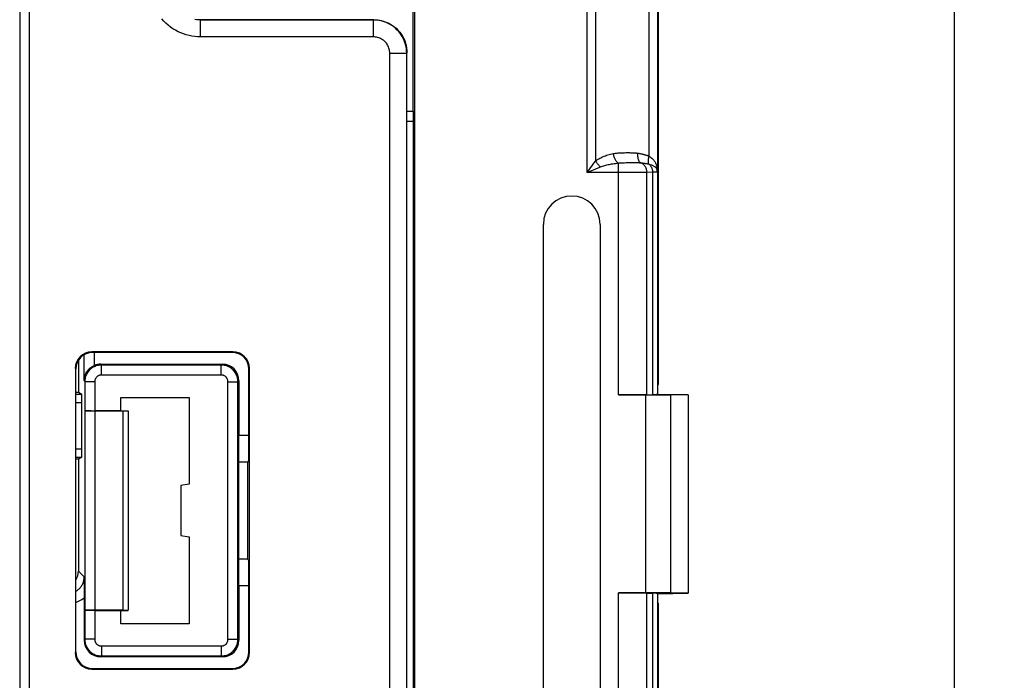
# Model space of a CAD drawing. Units: millimetres. Extents: x -82 to 52, y -26 to 89.
# Drawn here: x 22 to 52, y -13 to 7 of the extents above; entities that cross this region are included whole.
import ezdxf

# ---------------------------------------------------------------- set-up
doc = ezdxf.new("R2010")
doc.units = ezdxf.units.MM
doc.header["$LTSCALE"] = 16.335
doc.layers.get('0').update_dxf_attribs({"linetype": 'CONTINUOUS'})
for name, color, linetype in [('ASSI', 7, 'CONTINUOUS'), ('DRAFT', 7, 'CONTINUOUS'), ('RACCORDO', 7, 'CONTINUOUS'), ('SMUSSO', 7, 'CONTINUOUS')]:
    doc.layers.add(name, color=color, linetype=linetype)
doc.styles.get("Standard").update_dxf_attribs({"font": 'txt', "width": 0.8})
doc.dimstyles.new('DIMSTYLE_1', dxfattribs={"dimtxt": 3, "dimasz": 3, "dimexe": 1.5, "dimexo": 0.5, "dimgap": 0.75, "dimtad": 1, "dimtxsty": 'STANDARD', "dimblk": '_FILLED', "dimblk1": '_FILLED', "dimblk2": '_FILLED', "dimcen": 0.09, "dimadec": 0, "dimazin": 0, "dimtfac": 1, "dimtofl": 0, "dimtmove": 0, "dimatfit": 3, "dimldrblk": '_FILLED', "dimfxl": 1, "dimtolj": 1, "dimarcsym": 0})

# ---------------------------------------------------------------- blocks, each defined once
blk = doc.blocks.new('_FILLED')
at = {"color": 0, "linetype": 'BYBLOCK'}
blk.add_solid([(0, 0), (-1, 0.3167), (-1, -0.3167)], dxfattribs=at)
blk = doc.blocks.new('*D1')
at = {"color": 7, "linetype": 'CONTINUOUS'}
for p, q in [((35.75, 56.225), (51.65, 56.225)), ((50.15, 56.225), (50.15, 14.975)), ((50.15, -26.275), (50.15, 14.975)), ((35.75, -26.275), (51.65, -26.275))]:
    blk.add_line(p, q, dxfattribs=at)
at = {"color": 7, "linetype": 'CONTINUOUS', "xscale": 3, "yscale": 3, "zscale": 3}
for p, rotation in [((50.15, 56.225), 90), ((50.15, -26.275), 270)]:
    blk.add_blockref('_FILLED', p, dxfattribs=dict(at, rotation=rotation))
at = {"color": 7, "linetype": 'CONTINUOUS', "insert": (46.4, 14.975), "char_height": 3, "width": 12.85714, "attachment_point": 2, "rotation": 90, "line_spacing_factor": 0.9}
blk.add_mtext('82,5', dxfattribs=at)

msp = doc.modelspace()

# ---------------------------------------------------------------- linework, layer by layer
at = {"color": 7, "linetype": 'CONTINUOUS'}
for p, q in [((22.35, 48.026), (22.35, -18.075)), ((41.25, 27.975), (41.25, 1.975)), ((41.25, 1.975), (41.247, 1.972)), ((41.247, 1.972), (41.247, -3.74)), ((37.799, -15.125), (37.799, 1.075)), ((39.501, 1.075), (39.501, -15.125)), ((41.247, -3.74), (41.229, -3.775)), ((41.229, -3.775), (41.229, -4.025)), ((40.882, -4.053), (40.052, -4.053)), ((40.909, -4.044), (41.081, -4.039)), ((41.223, -4.031), (41.229, -4.025)), ((41.229, -4.025), (42.15, -4.041)), ((42.15, -4.044), (41.632, -4.049)), ((42.15, -4.044), (42.15, -10.005)), ((40.052, -9.996), (40.882, -9.996)), ((40.909, -10.005), (41.081, -10.01)), ((41.223, -10.018), (41.229, -10.025)), ((41.229, -10.025), (42.15, -10.009)), ((41.229, -10.025), (41.229, -10.275)), ((42.15, -10.005), (41.632, -10)), ((41.247, -10.309), (41.229, -10.275)), ((41.247, -10.309), (41.247, -16.021))]:
    msp.add_line(p, q, dxfattribs=at)
at = {"color": 253, "linetype": 'CONTINUOUS'}
for p, q in [((39.116, 2.632), (39.116, 27.319)), ((41.226, 27.299), (41.226, 2.651)), ((39.366, 26.977), (39.366, 2.974)), ((40.976, 3.125), (40.976, 26.825)), ((40.235, 3.229), (40.276, 3.23)), ((40.276, 3.23), (40.314, 3.23)), ((40.314, 3.23), (40.35, 3.23)), ((40.35, 3.23), (40.385, 3.23)), ((39.116, 2.632), (39.441, 2.771)), ((40.052, -4.053), (40.052, 2.917)), ((40.238, 2.928), (40.286, 2.93)), ((40.286, 2.93), (40.33, 2.93)), ((40.33, 2.93), (40.392, 2.931)), ((40.392, 2.931), (40.466, 2.932)), ((40.466, 2.932), (40.514, 2.932)), ((40.514, 2.932), (40.543, 2.932)), ((40.543, 2.932), (40.57, 2.932)), ((40.215, 2.632), (39.116, 2.632)), ((40.458, 2.633), (40.215, 2.632)), ((40.695, 2.635), (40.458, 2.633)), ((40.826, 2.636), (40.695, 2.635)), ((40.909, 2.638), (40.826, 2.636)), ((41.081, 2.643), (40.909, 2.638)), ((40.909, -4.044), (40.909, 2.638)), ((41.081, 2.643), (41.081, -4.039)), ((41.172, 2.645), (41.14, 2.644)), ((41.226, 2.651), (41.223, 2.649)), ((41.223, 2.649), (41.223, -4.031)), ((40.882, -9.996), (40.882, -4.053)), ((41.632, -10), (41.632, -4.049)), ((40.052, -16.967), (40.052, -9.996)), ((40.909, -16.687), (40.909, -10.005)), ((41.081, -10.01), (41.081, -16.692)), ((41.223, -10.018), (41.223, -16.698))]:
    msp.add_line(p, q, dxfattribs=at)
for points in [[(22.071, 47.933), (22.068, 42.439), (22.065, 36.945), (22.063, 31.452), (22.062, 25.959), (22.061, 20.467), (22.061, 14.975), (22.061, 9.484), (22.062, 3.992), (22.063, -1.501), (22.065, -6.994), (22.068, -12.488), (22.071, -17.982)], [(39.116, 2.632), (39.275, 2.85), (39.296, 2.88), (39.319, 2.911), (39.366, 2.974)], [(39.366, 2.974), (39.397, 2.998), (39.429, 3.021), (39.461, 3.042), (39.493, 3.061), (39.525, 3.078), (39.558, 3.095), (39.592, 3.11), (39.626, 3.124), (39.662, 3.138), (39.698, 3.151), (39.735, 3.163), (39.775, 3.174), (39.815, 3.184), (39.858, 3.194), (39.902, 3.203)], [(39.516, 2.803), (39.498, 2.818), (39.479, 2.835), (39.461, 2.853), (39.444, 2.872), (39.426, 2.891), (39.41, 2.911), (39.394, 2.932), (39.38, 2.953), (39.366, 2.974)], [(39.902, 3.203), (39.933, 3.208), (39.963, 3.212), (39.992, 3.216), (40.02, 3.219), (40.047, 3.221), (40.074, 3.223), (40.099, 3.225), (40.123, 3.226), (40.147, 3.227), (40.17, 3.228)], [(40.052, 2.917), (40.039, 2.925), (40.025, 2.935), (40.012, 2.947), (39.999, 2.961), (39.987, 2.977), (39.975, 2.994), (39.963, 3.013), (39.952, 3.034), (39.942, 3.056), (39.933, 3.078), (39.925, 3.102), (39.918, 3.127), (39.911, 3.152), (39.906, 3.177), (39.902, 3.203)], [(40.17, 3.228), (40.214, 3.229), (40.235, 3.229)], [(40.385, 3.23), (40.417, 3.229), (40.433, 3.229), (40.449, 3.229), (40.464, 3.228), (40.478, 3.228), (40.493, 3.227), (40.507, 3.226), (40.52, 3.226), (40.533, 3.225), (40.546, 3.224), (40.559, 3.223), (40.572, 3.222), (40.586, 3.22), (40.599, 3.219), (40.614, 3.217), (40.628, 3.215), (40.643, 3.213)], [(40.723, 2.925), (40.711, 2.933), (40.7, 2.943), (40.69, 2.955), (40.68, 2.969), (40.671, 2.985), (40.664, 3.002), (40.657, 3.021), (40.651, 3.042), (40.647, 3.064), (40.643, 3.087), (40.641, 3.111), (40.64, 3.136), (40.64, 3.161), (40.641, 3.187), (40.643, 3.213)], [(40.643, 3.213), (40.665, 3.21), (40.685, 3.206), (40.706, 3.202), (40.726, 3.199), (40.745, 3.195), (40.764, 3.19), (40.782, 3.186), (40.8, 3.182), (40.817, 3.177), (40.834, 3.173), (40.851, 3.168), (40.868, 3.163), (40.885, 3.158), (40.903, 3.152), (40.92, 3.146), (40.938, 3.14), (40.957, 3.133), (40.976, 3.125)], [(40.974, 2.884), (40.967, 2.898), (40.962, 2.913), (40.958, 2.929), (40.955, 2.948), (40.953, 2.967), (40.953, 2.987), (40.954, 3.009), (40.956, 3.031), (40.959, 3.054), (40.964, 3.078), (40.969, 3.101), (40.976, 3.125)], [(40.976, 3.125), (41.005, 3.105), (41.032, 3.085), (41.057, 3.064), (41.079, 3.044), (41.099, 3.023), (41.116, 3.003), (41.132, 2.983), (41.146, 2.962), (41.159, 2.941), (41.171, 2.92), (41.182, 2.897), (41.192, 2.873), (41.2, 2.845), (41.208, 2.815), (41.215, 2.783)], [(39.441, 2.771), (39.478, 2.787), (39.516, 2.803)], [(39.516, 2.803), (39.547, 2.815), (39.579, 2.826), (39.611, 2.837), (39.643, 2.846), (39.675, 2.855), (39.708, 2.863), (39.742, 2.871), (39.776, 2.878), (39.812, 2.885), (39.848, 2.891), (39.885, 2.897), (39.925, 2.903), (39.965, 2.908), (40.008, 2.913), (40.052, 2.917)], [(40.052, 2.917), (40.081, 2.92), (40.108, 2.922), (40.136, 2.924), (40.162, 2.925), (40.188, 2.927), (40.213, 2.928), (40.238, 2.928)], [(40.57, 2.932), (40.596, 2.932), (40.607, 2.931), (40.619, 2.931), (40.63, 2.931), (40.64, 2.93), (40.65, 2.93), (40.661, 2.93), (40.671, 2.929), (40.681, 2.929), (40.691, 2.928), (40.701, 2.927), (40.712, 2.926)], [(40.712, 2.926), (40.742, 2.924), (40.761, 2.922), (40.779, 2.919), (40.796, 2.917), (40.814, 2.915), (40.83, 2.913), (40.846, 2.91), (40.862, 2.908), (40.877, 2.905), (40.893, 2.902), (40.908, 2.899), (40.924, 2.896), (40.94, 2.892), (40.957, 2.889), (40.974, 2.884)], [(40.909, 2.638), (40.908, 2.663), (40.905, 2.689), (40.9, 2.714), (40.894, 2.738), (40.885, 2.762), (40.875, 2.785), (40.863, 2.807), (40.85, 2.827), (40.835, 2.846), (40.819, 2.864), (40.802, 2.88), (40.783, 2.894), (40.764, 2.907), (40.744, 2.917), (40.723, 2.925)], [(40.974, 2.884), (41, 2.876), (41.025, 2.868), (41.047, 2.86), (41.068, 2.851), (41.086, 2.843), (41.103, 2.834), (41.118, 2.826), (41.131, 2.818), (41.144, 2.809), (41.155, 2.801), (41.166, 2.792), (41.175, 2.783), (41.184, 2.774), (41.192, 2.764), (41.199, 2.754), (41.206, 2.742), (41.211, 2.729), (41.216, 2.716)], [(40.974, 2.884), (40.986, 2.873), (40.999, 2.86), (41.01, 2.847), (41.021, 2.833), (41.031, 2.818), (41.04, 2.803), (41.048, 2.786), (41.055, 2.77), (41.062, 2.752), (41.067, 2.735), (41.072, 2.717), (41.076, 2.699), (41.078, 2.68), (41.08, 2.661), (41.081, 2.643)], [(41.216, 2.716), (41.214, 2.723), (41.213, 2.73), (41.212, 2.738), (41.212, 2.745), (41.212, 2.753), (41.212, 2.76), (41.213, 2.768), (41.214, 2.775), (41.215, 2.783)], [(41.215, 2.783), (41.217, 2.77), (41.219, 2.756), (41.22, 2.742), (41.222, 2.728), (41.223, 2.713), (41.224, 2.698), (41.225, 2.683), (41.226, 2.667), (41.226, 2.651)], [(41.223, 2.649), (41.223, 2.66), (41.222, 2.671), (41.221, 2.682), (41.22, 2.694), (41.218, 2.705), (41.216, 2.716)], [(41.216, 2.716), (41.217, 2.709), (41.219, 2.703), (41.22, 2.696), (41.222, 2.689), (41.223, 2.682), (41.224, 2.674), (41.225, 2.667), (41.225, 2.659), (41.226, 2.651)], [(41.14, 2.644), (41.102, 2.643), (41.081, 2.643)], [(41.223, 2.649), (41.222, 2.648), (41.218, 2.648), (41.212, 2.647), (41.205, 2.647), (41.196, 2.646), (41.185, 2.646), (41.172, 2.645)]]:
    msp.add_lwpolyline(points, dxfattribs=at)
at = {"color": 7, "linetype": 'CONTINUOUS'}
msp.add_arc((38.65, 1.075), 0.851, 0, 180, dxfattribs=at)
for centre, major_axis, start_param, end_param in [((40.052, -4.035), (1, 0), -1.570796, -0.541052), ((40.882, -4.027), (1.5, 0), -1.570796, -1.047198), ((40.223, -4.03), (1, 0), -0.541052, -0.017453), ((40.052, -10.014), (1, 0), 0.541052, 1.570796), ((40.882, -10.023), (1.5, 0), 1.047198, 1.570796), ((40.223, -10.019), (1, 0), 0.017453, 0.541052)]:
    msp.add_ellipse(centre, major_axis=major_axis, ratio=0.017455, start_param=start_param, end_param=end_param, dxfattribs=at)
at = {"layer": 'ASSI', "color": 7, "linetype": 'CONTINUOUS'}
for p, q in [((33.931, -13.925), (33.931, 43.875)), ((41.25, 27.975), (41.25, 1.975)), ((33.883, 4.475), (33.883, 25.475)), ((33.7, 4.475), (33.883, 4.475)), ((33.895, 4.463), (33.883, 4.475)), ((33.9, -13.925), (33.9, 4.163)), ((41.25, 1.975), (41.247, 1.972)), ((41.247, 1.972), (41.247, -3.74)), ((37.799, -15.125), (37.799, 1.075)), ((39.501, 1.075), (39.501, -15.125)), ((23.997, -3.619), (23.997, -2.843)), ((23.825, -3.011), (23.825, -3.978)), ((24.5, -3.125), (28.15, -3.125)), ((24.015, -3.654), (24.015, -4.519)), ((28.65, -11.425), (28.65, -3.625)), ((41.247, -3.74), (41.229, -3.775)), ((41.229, -3.775), (41.229, -4.025)), ((23.825, -3.978), (23.75, -3.978)), ((23.924, -4.037), (23.75, -4.037)), ((23.924, -4.037), (23.825, -3.978)), ((25.1, -4.125), (27.15, -4.125)), ((25.1, -4.525), (25.1, -4.125)), ((27.15, -4.125), (27.15, -6.731)), ((40.882, -4.053), (40.052, -4.053)), ((40.909, -4.044), (41.081, -4.039)), ((41.223, -4.031), (41.229, -4.025)), ((41.229, -4.025), (42.15, -4.041)), ((42.15, -4.044), (41.632, -4.049)), ((42.15, -4.044), (42.15, -10.005)), ((23.926, -5.669), (23.926, -4.287)), ((24.017, -4.525), (24.017, -10.525)), ((24.315, -4.525), (25.325, -4.525)), ((24.317, -4.53), (25.175, -4.53)), ((25.175, -4.53), (25.325, -4.527)), ((25.175, -10.519), (25.175, -4.53)), ((25.325, -4.527), (25.325, -10.522)), ((28.95, -5.275), (28.65, -5.275)), ((23.75, -5.919), (23.924, -5.919)), ((23.825, -5.978), (23.75, -5.978)), ((23.924, -5.919), (23.825, -5.978)), ((23.825, -5.978), (23.825, -9.35)), ((27.15, -6.731), (26.9, -6.775)), ((26.9, -6.775), (26.9, -8.275)), ((26.9, -8.275), (27.15, -8.319)), ((27.15, -8.319), (27.15, -10.925)), ((23.997, -9.522), (23.999, -9.885)), ((23.999, -9.885), (24, -10.144)), ((28.65, -9.775), (28.95, -9.775)), ((40.052, -9.996), (40.882, -9.996)), ((40.909, -10.005), (41.081, -10.01)), ((41.223, -10.018), (41.229, -10.025)), ((41.229, -10.025), (42.15, -10.009)), ((41.229, -10.025), (41.229, -10.275)), ((42.15, -10.005), (41.632, -10)), ((24, -10.144), (24, -11.425)), ((41.247, -10.309), (41.229, -10.275)), ((41.247, -10.309), (41.247, -16.021)), ((24.015, -10.53), (24.015, -11.395)), ((24.315, -10.525), (25.325, -10.525)), ((25.175, -10.519), (24.317, -10.519)), ((25.1, -10.925), (25.1, -10.525)), ((25.175, -10.519), (25.325, -10.522)), ((27.15, -10.925), (25.1, -10.925)), ((28.15, -11.925), (24.5, -11.925))]:
    msp.add_line(p, q, dxfattribs=at)
at = {"layer": 'ASSI', "color": 253, "linetype": 'CONTINUOUS'}
for p, q in [((39.116, 2.632), (39.116, 27.319)), ((41.226, 27.299), (41.226, 2.651)), ((39.366, 26.977), (39.366, 2.974)), ((40.976, 3.125), (40.976, 26.825)), ((33.895, 4.463), (33.7, 4.463)), ((33.9, 4.163), (33.7, 4.163)), ((40.235, 3.229), (40.276, 3.23)), ((40.276, 3.23), (40.314, 3.23)), ((40.314, 3.23), (40.35, 3.23)), ((40.35, 3.23), (40.385, 3.23)), ((39.116, 2.632), (39.441, 2.771)), ((40.052, -4.053), (40.052, 2.917)), ((40.238, 2.928), (40.286, 2.93)), ((40.286, 2.93), (40.33, 2.93)), ((40.33, 2.93), (40.392, 2.931)), ((40.392, 2.931), (40.466, 2.932)), ((40.466, 2.932), (40.514, 2.932)), ((40.514, 2.932), (40.543, 2.932)), ((40.543, 2.932), (40.57, 2.932)), ((40.215, 2.632), (39.116, 2.632)), ((40.458, 2.633), (40.215, 2.632)), ((40.695, 2.635), (40.458, 2.633)), ((40.826, 2.636), (40.695, 2.635)), ((40.909, 2.638), (40.826, 2.636)), ((41.081, 2.643), (40.909, 2.638)), ((40.909, -4.044), (40.909, 2.638)), ((41.081, 2.643), (41.081, -4.039)), ((41.172, 2.645), (41.14, 2.644)), ((41.226, 2.651), (41.223, 2.649)), ((41.223, 2.649), (41.223, -4.031)), ((24.297, -2.775), (24.297, -3.167)), ((24.5, -3.125), (24.515, -3.154)), ((28.12, -3.154), (24.515, -3.154)), ((24.515, -3.454), (24.515, -3.154)), ((28.15, -3.125), (28.12, -3.154)), ((28.12, -3.454), (28.12, -3.154)), ((28.12, -3.454), (24.515, -3.454)), ((23.997, -3.619), (24.015, -3.654)), ((24.315, -3.654), (24.015, -3.654)), ((24.315, -3.654), (24.315, -4.525)), ((28.32, -3.654), (28.62, -3.654)), ((28.32, -11.395), (28.32, -3.654)), ((28.65, -3.625), (28.62, -3.654)), ((28.62, -11.395), (28.62, -3.654)), ((40.882, -9.996), (40.882, -4.053)), ((41.632, -10), (41.632, -4.049)), ((23.926, -4.287), (23.75, -4.287)), ((24.317, -4.53), (24.317, -10.519)), ((23.75, -5.669), (23.926, -5.669)), ((23.997, -9.522), (23.825, -9.35)), ((40.052, -16.967), (40.052, -9.996)), ((40.909, -16.687), (40.909, -10.005)), ((41.081, -10.01), (41.081, -16.692)), ((41.223, -10.018), (41.223, -16.698)), ((24.315, -10.525), (24.315, -11.395)), ((24.015, -11.395), (24, -11.425)), ((24.315, -11.395), (24.015, -11.395)), ((28.32, -11.395), (28.62, -11.395)), ((28.65, -11.425), (28.62, -11.395)), ((24.515, -11.595), (28.12, -11.595)), ((24.515, -11.595), (24.515, -11.895)), ((28.12, -11.595), (28.12, -11.895)), ((24.515, -11.895), (24.5, -11.925)), ((24.515, -11.895), (28.12, -11.895)), ((28.15, -11.925), (28.12, -11.895))]:
    msp.add_line(p, q, dxfattribs=at)
for points in [[(39.116, 2.632), (39.275, 2.85), (39.296, 2.88), (39.319, 2.911), (39.366, 2.974)], [(39.366, 2.974), (39.397, 2.998), (39.429, 3.021), (39.461, 3.042), (39.493, 3.061), (39.525, 3.078), (39.558, 3.095), (39.592, 3.11), (39.626, 3.124), (39.662, 3.138), (39.698, 3.151), (39.735, 3.163), (39.775, 3.174), (39.815, 3.184), (39.858, 3.194), (39.902, 3.203)], [(39.516, 2.803), (39.498, 2.818), (39.479, 2.835), (39.461, 2.853), (39.444, 2.872), (39.426, 2.891), (39.41, 2.911), (39.394, 2.932), (39.38, 2.953), (39.366, 2.974)], [(39.902, 3.203), (39.933, 3.208), (39.963, 3.212), (39.992, 3.216), (40.02, 3.219), (40.047, 3.221), (40.074, 3.223), (40.099, 3.225), (40.123, 3.226), (40.147, 3.227), (40.17, 3.228)], [(40.052, 2.917), (40.039, 2.925), (40.025, 2.935), (40.012, 2.947), (39.999, 2.961), (39.987, 2.977), (39.975, 2.994), (39.963, 3.013), (39.952, 3.034), (39.942, 3.056), (39.933, 3.078), (39.925, 3.102), (39.918, 3.127), (39.911, 3.152), (39.906, 3.177), (39.902, 3.203)], [(40.17, 3.228), (40.214, 3.229), (40.235, 3.229)], [(40.385, 3.23), (40.417, 3.229), (40.433, 3.229), (40.449, 3.229), (40.464, 3.228), (40.478, 3.228), (40.493, 3.227), (40.507, 3.226), (40.52, 3.226), (40.533, 3.225), (40.546, 3.224), (40.559, 3.223), (40.572, 3.222), (40.586, 3.22), (40.599, 3.219), (40.614, 3.217), (40.628, 3.215), (40.643, 3.213)], [(40.723, 2.925), (40.711, 2.933), (40.7, 2.943), (40.69, 2.955), (40.68, 2.969), (40.671, 2.985), (40.664, 3.002), (40.657, 3.021), (40.651, 3.042), (40.647, 3.064), (40.643, 3.087), (40.641, 3.111), (40.64, 3.136), (40.64, 3.161), (40.641, 3.187), (40.643, 3.213)], [(40.643, 3.213), (40.665, 3.21), (40.685, 3.206), (40.706, 3.202), (40.726, 3.199), (40.745, 3.195), (40.764, 3.19), (40.782, 3.186), (40.8, 3.182), (40.817, 3.177), (40.834, 3.173), (40.851, 3.168), (40.868, 3.163), (40.885, 3.158), (40.903, 3.152), (40.92, 3.146), (40.938, 3.14), (40.957, 3.133), (40.976, 3.125)], [(40.974, 2.884), (40.967, 2.898), (40.962, 2.913), (40.958, 2.929), (40.955, 2.948), (40.953, 2.967), (40.953, 2.987), (40.954, 3.009), (40.956, 3.031), (40.959, 3.054), (40.964, 3.078), (40.969, 3.101), (40.976, 3.125)], [(40.976, 3.125), (41.005, 3.105), (41.032, 3.085), (41.057, 3.064), (41.079, 3.044), (41.099, 3.023), (41.116, 3.003), (41.132, 2.983), (41.146, 2.962), (41.159, 2.941), (41.171, 2.92), (41.182, 2.897), (41.192, 2.873), (41.2, 2.845), (41.208, 2.815), (41.215, 2.783)], [(39.441, 2.771), (39.478, 2.787), (39.516, 2.803)], [(39.516, 2.803), (39.547, 2.815), (39.579, 2.826), (39.611, 2.837), (39.643, 2.846), (39.675, 2.855), (39.708, 2.863), (39.742, 2.871), (39.776, 2.878), (39.812, 2.885), (39.848, 2.891), (39.885, 2.897), (39.925, 2.903), (39.965, 2.908), (40.008, 2.913), (40.052, 2.917)], [(40.052, 2.917), (40.081, 2.92), (40.108, 2.922), (40.136, 2.924), (40.162, 2.925), (40.188, 2.927), (40.213, 2.928), (40.238, 2.928)], [(40.57, 2.932), (40.596, 2.932), (40.607, 2.931), (40.619, 2.931), (40.63, 2.931), (40.64, 2.93), (40.65, 2.93), (40.661, 2.93), (40.671, 2.929), (40.681, 2.929), (40.691, 2.928), (40.701, 2.927), (40.712, 2.926)], [(40.712, 2.926), (40.742, 2.924), (40.761, 2.922), (40.779, 2.919), (40.796, 2.917), (40.814, 2.915), (40.83, 2.913), (40.846, 2.91), (40.862, 2.908), (40.877, 2.905), (40.893, 2.902), (40.908, 2.899), (40.924, 2.896), (40.94, 2.892), (40.957, 2.889), (40.974, 2.884)], [(40.909, 2.638), (40.908, 2.663), (40.905, 2.689), (40.9, 2.714), (40.894, 2.738), (40.885, 2.762), (40.875, 2.785), (40.863, 2.807), (40.85, 2.827), (40.835, 2.846), (40.819, 2.864), (40.802, 2.88), (40.783, 2.894), (40.764, 2.907), (40.744, 2.917), (40.723, 2.925)], [(40.974, 2.884), (41, 2.876), (41.025, 2.868), (41.047, 2.86), (41.068, 2.851), (41.086, 2.843), (41.103, 2.834), (41.118, 2.826), (41.131, 2.818), (41.144, 2.809), (41.155, 2.801), (41.166, 2.792), (41.175, 2.783), (41.184, 2.774), (41.192, 2.764), (41.199, 2.754), (41.206, 2.742), (41.211, 2.729), (41.216, 2.716)], [(40.974, 2.884), (40.986, 2.873), (40.999, 2.86), (41.01, 2.847), (41.021, 2.833), (41.031, 2.818), (41.04, 2.803), (41.048, 2.786), (41.055, 2.77), (41.062, 2.752), (41.067, 2.735), (41.072, 2.717), (41.076, 2.699), (41.078, 2.68), (41.08, 2.661), (41.081, 2.643)], [(41.216, 2.716), (41.214, 2.723), (41.213, 2.73), (41.212, 2.738), (41.212, 2.745), (41.212, 2.753), (41.212, 2.76), (41.213, 2.768), (41.214, 2.775), (41.215, 2.783)], [(41.215, 2.783), (41.217, 2.77), (41.219, 2.756), (41.22, 2.742), (41.222, 2.728), (41.223, 2.713), (41.224, 2.698), (41.225, 2.683), (41.226, 2.667), (41.226, 2.651)], [(41.223, 2.649), (41.223, 2.66), (41.222, 2.671), (41.221, 2.682), (41.22, 2.694), (41.218, 2.705), (41.216, 2.716)], [(41.216, 2.716), (41.217, 2.709), (41.219, 2.703), (41.22, 2.696), (41.222, 2.689), (41.223, 2.682), (41.224, 2.674), (41.225, 2.667), (41.225, 2.659), (41.226, 2.651)], [(41.14, 2.644), (41.102, 2.643), (41.081, 2.643)], [(41.223, 2.649), (41.222, 2.648), (41.218, 2.648), (41.212, 2.647), (41.205, 2.647), (41.196, 2.646), (41.185, 2.646), (41.172, 2.645)], [(24.515, -3.154), (24.482, -3.155), (24.45, -3.159), (24.417, -3.164), (24.385, -3.171), (24.354, -3.181), (24.324, -3.192), (24.294, -3.206), (24.265, -3.221), (24.237, -3.239), (24.211, -3.258), (24.185, -3.278), (24.161, -3.301), (24.139, -3.325), (24.118, -3.35), (24.099, -3.377), (24.082, -3.404), (24.066, -3.433), (24.053, -3.463), (24.041, -3.494), (24.032, -3.525), (24.024, -3.557), (24.019, -3.589), (24.016, -3.622), (24.015, -3.654)], [(28.62, -3.654), (28.619, -3.622), (28.616, -3.589), (28.611, -3.557), (28.603, -3.525), (28.594, -3.494), (28.582, -3.463), (28.569, -3.433), (28.553, -3.404), (28.536, -3.377), (28.517, -3.35), (28.496, -3.325), (28.474, -3.301), (28.45, -3.278), (28.425, -3.258), (28.398, -3.239), (28.37, -3.221), (28.341, -3.206), (28.312, -3.192), (28.281, -3.181), (28.25, -3.171), (28.218, -3.164), (28.186, -3.159), (28.153, -3.155), (28.12, -3.154)], [(24.515, -3.454), (24.502, -3.455), (24.489, -3.456), (24.476, -3.458), (24.463, -3.461), (24.451, -3.465), (24.438, -3.47), (24.426, -3.475), (24.415, -3.481), (24.404, -3.488), (24.393, -3.496), (24.383, -3.504), (24.373, -3.513), (24.365, -3.522), (24.356, -3.533), (24.349, -3.543), (24.342, -3.554), (24.335, -3.566), (24.33, -3.578), (24.325, -3.59), (24.322, -3.603), (24.319, -3.615), (24.317, -3.628), (24.315, -3.641), (24.315, -3.654)], [(28.32, -3.654), (28.32, -3.641), (28.319, -3.628), (28.316, -3.615), (28.313, -3.603), (28.31, -3.59), (28.305, -3.578), (28.3, -3.566), (28.294, -3.554), (28.287, -3.543), (28.279, -3.533), (28.271, -3.522), (28.262, -3.513), (28.252, -3.504), (28.242, -3.496), (28.231, -3.488), (28.22, -3.481), (28.209, -3.475), (28.197, -3.47), (28.185, -3.465), (28.172, -3.461), (28.159, -3.458), (28.146, -3.456), (28.133, -3.455), (28.12, -3.454)], [(23.75, -9.954), (23.771, -9.941), (23.793, -9.926), (23.813, -9.91), (23.833, -9.893), (23.852, -9.875), (23.87, -9.856), (23.887, -9.836), (23.903, -9.815), (23.918, -9.793), (23.931, -9.771), (23.944, -9.747), (23.955, -9.724), (23.965, -9.699), (23.974, -9.675), (23.981, -9.65), (23.987, -9.625), (23.991, -9.599), (23.995, -9.574), (23.997, -9.548), (23.997, -9.522)], [(23.75, -10.281), (23.764, -10.276), (23.807, -10.26), (23.848, -10.241), (23.888, -10.22), (23.927, -10.197), (23.964, -10.172), (24, -10.144)], [(24.015, -11.395), (24.016, -11.428), (24.019, -11.46), (24.024, -11.492), (24.032, -11.524), (24.041, -11.556), (24.053, -11.586), (24.066, -11.616), (24.082, -11.645), (24.099, -11.673), (24.118, -11.699), (24.139, -11.725), (24.161, -11.748), (24.185, -11.771), (24.211, -11.792), (24.237, -11.811), (24.265, -11.828), (24.294, -11.843), (24.324, -11.857), (24.354, -11.868), (24.385, -11.878), (24.417, -11.885), (24.45, -11.891), (24.482, -11.894), (24.515, -11.895)], [(24.315, -11.395), (24.315, -11.408), (24.317, -11.421), (24.319, -11.434), (24.322, -11.447), (24.325, -11.459), (24.33, -11.471), (24.335, -11.483), (24.342, -11.495), (24.349, -11.506), (24.356, -11.517), (24.365, -11.527), (24.373, -11.536), (24.383, -11.545), (24.393, -11.554), (24.404, -11.561), (24.415, -11.568), (24.426, -11.574), (24.438, -11.58), (24.451, -11.584), (24.463, -11.588), (24.476, -11.591), (24.489, -11.593), (24.502, -11.594), (24.515, -11.595)], [(28.12, -11.595), (28.133, -11.594), (28.146, -11.593), (28.159, -11.591), (28.172, -11.588), (28.185, -11.584), (28.197, -11.58), (28.209, -11.574), (28.22, -11.568), (28.231, -11.561), (28.242, -11.554), (28.252, -11.545), (28.262, -11.536), (28.271, -11.527), (28.279, -11.517), (28.287, -11.506), (28.293, -11.495), (28.3, -11.483), (28.305, -11.471), (28.31, -11.459), (28.313, -11.447), (28.316, -11.434), (28.319, -11.421), (28.32, -11.408), (28.32, -11.395)], [(28.12, -11.895), (28.153, -11.894), (28.186, -11.891), (28.218, -11.885), (28.25, -11.878), (28.281, -11.868), (28.312, -11.857), (28.341, -11.843), (28.37, -11.828), (28.398, -11.811), (28.425, -11.792), (28.45, -11.771), (28.474, -11.748), (28.496, -11.725), (28.517, -11.699), (28.536, -11.673), (28.553, -11.645), (28.569, -11.616), (28.582, -11.586), (28.594, -11.556), (28.603, -11.524), (28.611, -11.492), (28.616, -11.46), (28.619, -11.428), (28.62, -11.395)]]:
    msp.add_lwpolyline(points, dxfattribs=at)
at = {"layer": 'ASSI', "color": 7, "linetype": 'CONTINUOUS'}
msp.add_lwpolyline([(23.997, -3.619), (23.999, -3.587), (24.002, -3.555), (24.008, -3.524), (24.015, -3.494), (24.024, -3.465), (24.034, -3.437), (24.046, -3.411), (24.059, -3.385), (24.073, -3.361), (24.089, -3.337), (24.105, -3.316), (24.123, -3.295), (24.141, -3.276), (24.159, -3.258), (24.178, -3.241), (24.198, -3.226), (24.218, -3.212), (24.237, -3.199), (24.257, -3.187), (24.277, -3.177), (24.297, -3.167)], dxfattribs=at)
msp.add_arc((38.65, 1.075), 0.851, 0, 180, dxfattribs=at)
for centre, major_axis, ratio, start_param, end_param in [((33.895, 4.163), (0, 0.3), 0.017455, -1.570796, -0.017453), ((24.5, -3.625), (-0.224, 0.447), 0.99981, -0.463541, -0.046456), ((28.15, -3.625), (0.354, 0.354), 0.999695, -0.785246, 0.785246), ((23.924, -4.287), (0, 0.25), 0.008727, -1.570796, -0.005236), ((40.052, -4.035), (1, 0), 0.017455, -1.570796, -0.541052), ((40.882, -4.027), (1.5, 0), 0.017455, -1.570796, -1.047198), ((40.223, -4.03), (1, 0), 0.017455, -0.541052, -0.017453), ((24.315, -4.519), (0.3, 0), 0.017455, -3.057795, -1.570796), ((24.317, -4.525), (0.3, 0), 0.017455, -3.132866, -1.570796), ((23.924, -5.669), (0, 0.25), 0.008727, -3.136357, -1.570796), ((23.325, -9.35), (-0.354, 0.354), 0.999924, 9.654768, 10.210138), ((40.052, -10.014), (1, 0), 0.017455, 0.541052, 1.570796), ((40.882, -10.023), (1.5, 0), 0.017455, 1.047198, 1.570796), ((40.223, -10.019), (1, 0), 0.017455, 0.017453, 0.541052), ((24.315, -10.53), (0.3, 0), 0.017455, 1.570796, 3.132866), ((24.317, -10.525), (0.3, 0), 0.017455, 1.570796, 3.132866), ((24.5, -11.425), (0.224, 0.447), 0.99981, -4.248696, -2.678052), ((28.15, -11.425), (-0.354, 0.354), 0.999695, -3.926839, -2.356347)]:
    msp.add_ellipse(centre, major_axis=major_axis, ratio=ratio, start_param=start_param, end_param=end_param, dxfattribs=at)
at = {"layer": 'DRAFT', "color": 7, "linetype": 'CONTINUOUS'}
for p, q in [((33.931, -13.925), (33.931, 43.875)), ((33.883, 4.475), (33.883, 25.475)), ((23.825, -3.978), (23.75, -3.978)), ((25.1, -4.125), (27.15, -4.125)), ((25.1, -4.525), (25.1, -4.125)), ((27.15, -4.125), (27.15, -6.731)), ((25.1, -4.525), (25.325, -4.525)), ((25.175, -4.53), (25.325, -4.527)), ((25.175, -10.519), (25.175, -4.53)), ((25.325, -4.527), (25.325, -10.522)), ((28.65, -9.775), (28.65, -5.275)), ((23.825, -5.978), (23.75, -5.978)), ((28.908, -6.067), (28.65, -6.067)), ((28.95, -6.025), (28.908, -6.067)), ((28.908, -6.067), (28.908, -8.983)), ((27.15, -6.731), (26.9, -6.775)), ((26.9, -6.775), (26.9, -8.275)), ((26.9, -8.275), (27.15, -8.319)), ((27.15, -8.319), (27.15, -10.925)), ((28.908, -8.983), (28.65, -8.983)), ((28.95, -9.025), (28.908, -8.983)), ((25.1, -10.525), (25.325, -10.525)), ((25.1, -10.925), (25.1, -10.525)), ((25.175, -10.519), (25.325, -10.522)), ((27.15, -10.925), (25.1, -10.925))]:
    msp.add_line(p, q, dxfattribs=at)
at = {"layer": 'RACCORDO', "color": 7, "linetype": 'CONTINUOUS'}
for p, q in [((27.5, 7.225), (32.7, 7.225)), ((33.7, -13.925), (33.7, 6.226)), ((33.7, 4.475), (33.883, 4.475)), ((33.895, 4.463), (33.883, 4.475)), ((33.9, -13.925), (33.9, 4.163)), ((23.997, -3.619), (23.997, -2.843)), ((28.468, -2.757), (24.232, -2.757)), ((28.45, -2.775), (24.25, -2.775)), ((23.825, -3.011), (23.825, -3.978)), ((24.5, -3.125), (28.15, -3.125)), ((23.733, -3.257), (23.733, -11.792)), ((23.75, -11.775), (23.75, -3.275)), ((28.95, -6.025), (28.95, -3.275)), ((28.967, -11.792), (28.967, -3.257)), ((24.015, -3.654), (24.015, -4.519)), ((28.65, -3.625), (28.65, -5.275)), ((23.924, -4.037), (23.75, -4.037)), ((23.924, -4.037), (23.825, -3.978)), ((23.926, -5.669), (23.926, -4.287)), ((24.017, -4.525), (24.017, -10.525)), ((25.1, -4.525), (24.315, -4.525)), ((24.317, -4.53), (25.175, -4.53)), ((28.95, -5.275), (28.65, -5.275)), ((23.75, -5.919), (23.924, -5.919)), ((23.924, -5.919), (23.825, -5.978)), ((23.825, -5.978), (23.825, -9.35)), ((28.95, -11.775), (28.95, -9.025)), ((23.997, -9.522), (23.999, -9.885)), ((23.999, -9.885), (24, -10.144)), ((28.65, -9.775), (28.95, -9.775)), ((28.65, -9.775), (28.65, -11.425)), ((24, -10.144), (24, -11.425)), ((24.015, -10.53), (24.015, -11.395)), ((24.315, -10.525), (25.1, -10.525)), ((25.175, -10.519), (24.317, -10.519)), ((28.15, -11.925), (24.5, -11.925)), ((24.232, -12.292), (28.468, -12.292)), ((24.25, -12.275), (28.45, -12.275))]:
    msp.add_line(p, q, dxfattribs=at)
at = {"layer": 'RACCORDO', "color": 253, "linetype": 'CONTINUOUS'}
for p, q in [((33.895, 4.463), (33.7, 4.463)), ((33.9, 4.163), (33.7, 4.163)), ((24.232, -2.757), (24.25, -2.775)), ((24.297, -2.775), (24.297, -3.167)), ((28.468, -2.757), (28.45, -2.775)), ((24.5, -3.125), (24.515, -3.154)), ((28.12, -3.154), (24.515, -3.154)), ((24.515, -3.454), (24.515, -3.154)), ((28.15, -3.125), (28.12, -3.154)), ((28.12, -3.454), (28.12, -3.154)), ((23.733, -3.257), (23.75, -3.275)), ((28.12, -3.454), (24.515, -3.454)), ((28.967, -3.257), (28.95, -3.275)), ((23.997, -3.619), (24.015, -3.654)), ((24.315, -3.654), (24.015, -3.654)), ((24.315, -3.654), (24.315, -4.525)), ((28.32, -3.654), (28.62, -3.654)), ((28.32, -11.395), (28.32, -3.654)), ((28.65, -3.625), (28.62, -3.654)), ((28.62, -11.395), (28.62, -3.654)), ((23.926, -4.287), (23.75, -4.287)), ((24.317, -4.53), (24.317, -10.519)), ((23.75, -5.669), (23.926, -5.669)), ((23.997, -9.522), (23.825, -9.35)), ((24.315, -10.525), (24.315, -11.395)), ((24.015, -11.395), (24, -11.425)), ((24.315, -11.395), (24.015, -11.395)), ((28.32, -11.395), (28.62, -11.395)), ((28.65, -11.425), (28.62, -11.395)), ((23.733, -11.792), (23.75, -11.775)), ((24.515, -11.595), (28.12, -11.595)), ((24.515, -11.595), (24.515, -11.895)), ((28.12, -11.595), (28.12, -11.895)), ((28.967, -11.792), (28.95, -11.775)), ((24.515, -11.895), (24.5, -11.925)), ((24.515, -11.895), (28.12, -11.895)), ((28.15, -11.925), (28.12, -11.895)), ((24.232, -12.292), (24.25, -12.275)), ((28.468, -12.292), (28.45, -12.275))]:
    msp.add_line(p, q, dxfattribs=at)
at = {"layer": 'RACCORDO', "color": 7, "linetype": 'CONTINUOUS'}
for points in [[(32.7, 7.225), (32.775, 7.223), (32.849, 7.214), (32.922, 7.2), (32.995, 7.181), (33.066, 7.156), (33.134, 7.126), (33.2, 7.091), (33.263, 7.052), (33.323, 7.008), (33.38, 6.959), (33.433, 6.905), (33.482, 6.849), (33.526, 6.789), (33.566, 6.726), (33.601, 6.66), (33.631, 6.591), (33.656, 6.52), (33.675, 6.448), (33.689, 6.374), (33.697, 6.3), (33.7, 6.226)], [(23.997, -3.619), (23.999, -3.587), (24.002, -3.555), (24.008, -3.524), (24.015, -3.494), (24.024, -3.465), (24.034, -3.437), (24.046, -3.411), (24.059, -3.385), (24.073, -3.361), (24.089, -3.337), (24.105, -3.316), (24.123, -3.295), (24.141, -3.276), (24.159, -3.258), (24.178, -3.241), (24.198, -3.226), (24.218, -3.212), (24.237, -3.199), (24.257, -3.187), (24.277, -3.177), (24.297, -3.167)]]:
    msp.add_lwpolyline(points, dxfattribs=at)
at = {"layer": 'RACCORDO', "color": 253, "linetype": 'CONTINUOUS'}
for points in [[(24.515, -3.154), (24.482, -3.155), (24.45, -3.159), (24.417, -3.164), (24.385, -3.171), (24.354, -3.181), (24.324, -3.192), (24.294, -3.206), (24.265, -3.221), (24.237, -3.239), (24.211, -3.258), (24.185, -3.278), (24.161, -3.301), (24.139, -3.325), (24.118, -3.35), (24.099, -3.377), (24.082, -3.404), (24.066, -3.433), (24.053, -3.463), (24.041, -3.494), (24.032, -3.525), (24.024, -3.557), (24.019, -3.589), (24.016, -3.622), (24.015, -3.654)], [(28.62, -3.654), (28.619, -3.622), (28.616, -3.589), (28.611, -3.557), (28.603, -3.525), (28.594, -3.494), (28.582, -3.463), (28.569, -3.433), (28.553, -3.404), (28.536, -3.377), (28.517, -3.35), (28.496, -3.325), (28.474, -3.301), (28.45, -3.278), (28.425, -3.258), (28.398, -3.239), (28.37, -3.221), (28.341, -3.206), (28.312, -3.192), (28.281, -3.181), (28.25, -3.171), (28.218, -3.164), (28.186, -3.159), (28.153, -3.155), (28.12, -3.154)], [(24.515, -3.454), (24.502, -3.455), (24.489, -3.456), (24.476, -3.458), (24.463, -3.461), (24.451, -3.465), (24.438, -3.47), (24.426, -3.475), (24.415, -3.481), (24.404, -3.488), (24.393, -3.496), (24.383, -3.504), (24.373, -3.513), (24.365, -3.522), (24.356, -3.533), (24.349, -3.543), (24.342, -3.554), (24.335, -3.566), (24.33, -3.578), (24.325, -3.59), (24.322, -3.603), (24.319, -3.615), (24.317, -3.628), (24.315, -3.641), (24.315, -3.654)], [(28.32, -3.654), (28.32, -3.641), (28.319, -3.628), (28.316, -3.615), (28.313, -3.603), (28.31, -3.59), (28.305, -3.578), (28.3, -3.566), (28.294, -3.554), (28.287, -3.543), (28.279, -3.533), (28.271, -3.522), (28.262, -3.513), (28.252, -3.504), (28.242, -3.496), (28.231, -3.488), (28.22, -3.481), (28.209, -3.475), (28.197, -3.47), (28.185, -3.465), (28.172, -3.461), (28.159, -3.458), (28.146, -3.456), (28.133, -3.455), (28.12, -3.454)], [(23.75, -9.954), (23.771, -9.941), (23.793, -9.926), (23.813, -9.91), (23.833, -9.893), (23.852, -9.875), (23.87, -9.856), (23.887, -9.836), (23.903, -9.815), (23.918, -9.793), (23.931, -9.771), (23.944, -9.747), (23.955, -9.724), (23.965, -9.699), (23.974, -9.675), (23.981, -9.65), (23.987, -9.625), (23.991, -9.599), (23.995, -9.574), (23.997, -9.548), (23.997, -9.522)], [(23.75, -10.281), (23.764, -10.276), (23.807, -10.26), (23.848, -10.241), (23.888, -10.22), (23.927, -10.197), (23.964, -10.172), (24, -10.144)], [(24.015, -11.395), (24.016, -11.428), (24.019, -11.46), (24.024, -11.492), (24.032, -11.524), (24.041, -11.556), (24.053, -11.586), (24.066, -11.616), (24.082, -11.645), (24.099, -11.673), (24.118, -11.699), (24.139, -11.725), (24.161, -11.748), (24.185, -11.771), (24.211, -11.792), (24.237, -11.811), (24.265, -11.828), (24.294, -11.843), (24.324, -11.857), (24.354, -11.868), (24.385, -11.878), (24.417, -11.885), (24.45, -11.891), (24.482, -11.894), (24.515, -11.895)], [(24.315, -11.395), (24.315, -11.408), (24.317, -11.421), (24.319, -11.434), (24.322, -11.447), (24.325, -11.459), (24.33, -11.471), (24.335, -11.483), (24.342, -11.495), (24.349, -11.506), (24.356, -11.517), (24.365, -11.527), (24.373, -11.536), (24.383, -11.545), (24.393, -11.554), (24.404, -11.561), (24.415, -11.568), (24.426, -11.574), (24.438, -11.58), (24.451, -11.584), (24.463, -11.588), (24.476, -11.591), (24.489, -11.593), (24.502, -11.594), (24.515, -11.595)], [(28.12, -11.595), (28.133, -11.594), (28.146, -11.593), (28.159, -11.591), (28.172, -11.588), (28.185, -11.584), (28.197, -11.58), (28.209, -11.574), (28.22, -11.568), (28.231, -11.561), (28.242, -11.554), (28.252, -11.545), (28.262, -11.536), (28.271, -11.527), (28.279, -11.517), (28.287, -11.506), (28.293, -11.495), (28.3, -11.483), (28.305, -11.471), (28.31, -11.459), (28.313, -11.447), (28.316, -11.434), (28.319, -11.421), (28.32, -11.408), (28.32, -11.395)], [(28.12, -11.895), (28.153, -11.894), (28.186, -11.891), (28.218, -11.885), (28.25, -11.878), (28.281, -11.868), (28.312, -11.857), (28.341, -11.843), (28.37, -11.828), (28.398, -11.811), (28.425, -11.792), (28.45, -11.771), (28.474, -11.748), (28.496, -11.725), (28.517, -11.699), (28.536, -11.673), (28.553, -11.645), (28.569, -11.616), (28.582, -11.586), (28.594, -11.556), (28.603, -11.524), (28.611, -11.492), (28.616, -11.46), (28.619, -11.428), (28.62, -11.395)]]:
    msp.add_lwpolyline(points, dxfattribs=at)
at = {"layer": 'RACCORDO', "color": 7, "linetype": 'CONTINUOUS'}
for centre, major_axis, ratio, start_param, end_param in [((33.895, 4.163), (0, 0.3), 0.017455, -1.570796, -0.017453), ((24.233, -3.257), (-0.354, 0.354), 0.999695, -0.785246, 0.785246), ((24.25, -3.275), (0.354, -0.354), 0.999695, 2.356347, 3.926839), ((28.45, -3.275), (-0.354, -0.354), 0.999695, 2.356347, 3.926839), ((28.467, -3.257), (0.354, 0.354), 0.999695, -0.785246, 0.785246), ((24.5, -3.625), (-0.224, 0.447), 0.99981, -0.463541, -0.046456), ((28.15, -3.625), (0.354, 0.354), 0.999695, -0.785246, 0.785246), ((23.924, -4.287), (0, 0.25), 0.008727, -1.570796, -0.005236), ((24.315, -4.519), (0.3, 0), 0.017455, -3.057795, -1.570796), ((24.317, -4.525), (0.3, 0), 0.017455, -3.132866, -1.570796), ((23.924, -5.669), (0, 0.25), 0.008727, -3.136357, -1.570796), ((23.325, -9.35), (-0.354, 0.354), 0.999924, 9.654768, 10.210138), ((24.315, -10.53), (0.3, 0), 0.017455, 1.570796, 3.132866), ((24.317, -10.525), (0.3, 0), 0.017455, 1.570796, 3.132866), ((24.5, -11.425), (0.224, 0.447), 0.99981, -4.248696, -2.678052), ((28.15, -11.425), (-0.354, 0.354), 0.999695, -3.926839, -2.356347), ((24.233, -11.792), (0.354, 0.354), 0.999695, -3.926839, -2.356347), ((24.25, -11.775), (0.354, 0.354), 0.999695, 2.356347, 3.926839), ((28.45, -11.775), (-0.354, 0.354), 0.999695, 2.356347, 3.926839), ((28.467, -11.792), (0.354, -0.354), 0.999695, -0.785246, 0.785246)]:
    msp.add_ellipse(centre, major_axis=major_axis, ratio=ratio, start_param=start_param, end_param=end_param, dxfattribs=at)
at = {"layer": 'SMUSSO', "color": 253, "linetype": 'CONTINUOUS'}
for p, q in [((27.491, 7.217), (27.5, 7.225)), ((32.7, 7.225), (32.691, 7.217)), ((33.7, 6.226), (33.691, 6.217))]:
    msp.add_line(p, q, dxfattribs=at)
at = {"layer": 'SMUSSO', "color": 7, "linetype": 'CONTINUOUS'}
for p, q in [((32.691, 7.217), (27.491, 7.217)), ((27.491, 6.708), (27.491, 7.217)), ((32.691, 6.708), (32.691, 7.217)), ((32.691, 6.708), (27.491, 6.708)), ((33.183, 6.217), (33.691, 6.217)), ((33.183, -13.925), (33.183, 6.217)), ((33.691, -13.925), (33.691, 6.217))]:
    msp.add_line(p, q, dxfattribs=at)
for points in [[(27.491, 6.708), (27.406, 6.71), (27.321, 6.717), (27.236, 6.73), (27.151, 6.747), (27.067, 6.769), (26.983, 6.796), (26.901, 6.828), (26.821, 6.865), (26.743, 6.907), (26.667, 6.953), (26.593, 7.004), (26.523, 7.059), (26.457, 7.118), (26.393, 7.182), (26.334, 7.248)], [(27.491, 7.217), (27.435, 7.218), (27.378, 7.223), (27.322, 7.231)], [(33.691, 6.217), (33.689, 6.282), (33.683, 6.347), (33.672, 6.412), (33.657, 6.476), (33.638, 6.538), (33.615, 6.6), (33.588, 6.659), (33.557, 6.717), (33.523, 6.772), (33.484, 6.826), (33.443, 6.876), (33.398, 6.924), (33.35, 6.969), (33.3, 7.01), (33.247, 7.048), (33.191, 7.083), (33.133, 7.114), (33.074, 7.141), (33.013, 7.164), (32.95, 7.183), (32.887, 7.197), (32.822, 7.208), (32.757, 7.215), (32.691, 7.217)], [(33.183, 6.217), (33.181, 6.249), (33.178, 6.281), (33.173, 6.312), (33.166, 6.344), (33.157, 6.374), (33.145, 6.405), (33.132, 6.434), (33.117, 6.462), (33.1, 6.49), (33.081, 6.516), (33.061, 6.541), (33.039, 6.564), (33.015, 6.586), (32.99, 6.607), (32.964, 6.625), (32.937, 6.642), (32.908, 6.657), (32.879, 6.671), (32.849, 6.682), (32.818, 6.691), (32.787, 6.699), (32.756, 6.704), (32.724, 6.707), (32.691, 6.708)]]:
    msp.add_lwpolyline(points, dxfattribs=at)

# ---------------------------------------------------------------- dimensions: what is measured, and where the dimension line sits
at = {"color": 7, "linetype": 'CONTINUOUS'}
dim = msp.add_linear_dim(base=(50.15, -26.275), p1=(35.25, 56.225), p2=(35.25, -26.275), angle=270, dimstyle='DIMSTYLE_1', dxfattribs=at)
dim.commit()
dim.dimension.update_dxf_attribs({"geometry": '*D1', "text_midpoint": (50.15, 14.547), "dimtype": 160})

doc.saveas('drawing.dxf')
